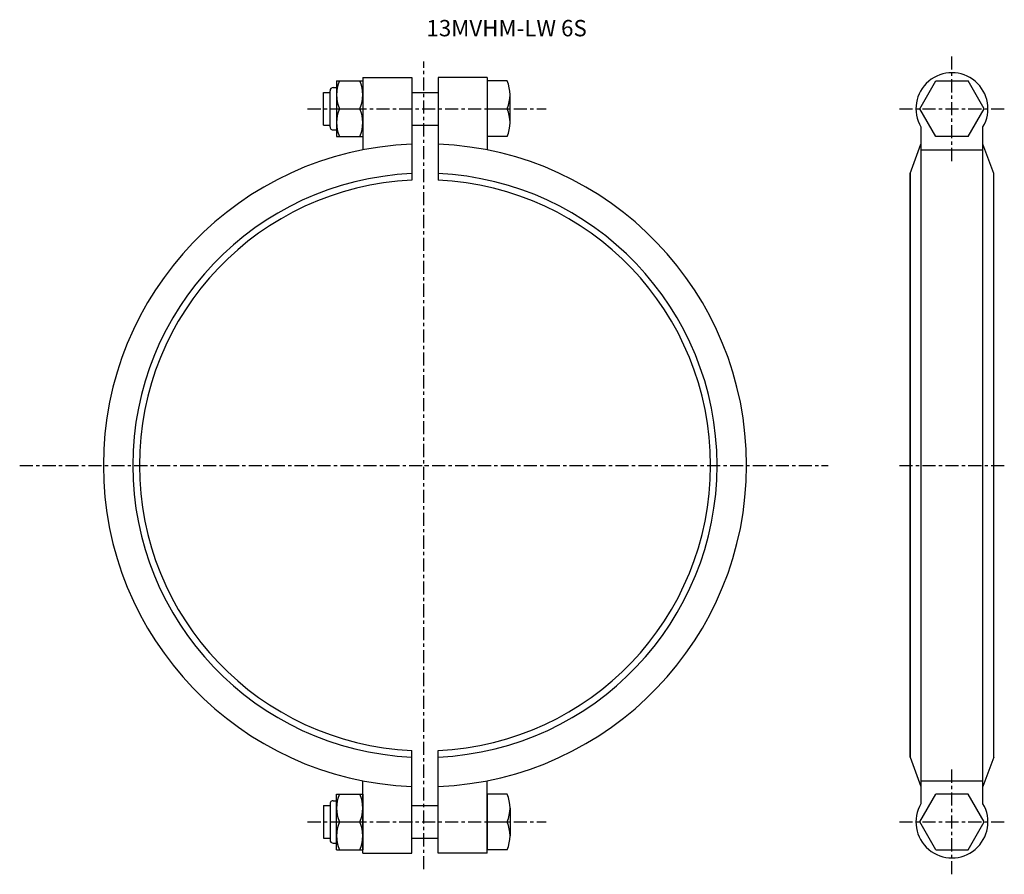
# Model space of a CAD drawing. Extents: x -124 to 177, y -125 to 136.
import ezdxf

# ---------------------------------------------------------------- set-up
doc = ezdxf.new("R2010")
doc.units = 0
doc.linetypes.add('CENTER', pattern=[7, 4, -1, 1, -1])
doc.layers.get('0').update_dxf_attribs({"linetype": 'CONTINUOUS'})

# ---------------------------------------------------------------- blocks, each defined once
blk = doc.blocks.new('CRSCEN')
at = {"color": 0, "linetype": 'CENTER'}
for p, q in [((-0.5, 0), (0.5, 0)), ((0, -0.5), (0, 0.5))]:
    blk.add_line(p, q, dxfattribs=at)

msp = doc.modelspace()

# ---------------------------------------------------------------- linework, layer by layer
at = {"linetype": 'CENTER'}
for p, q in [((-0.33, -123.47), (-0.33, 123.47)), ((161, 93), (161, 125)), ((-35.84, 109), (37.05, 109)), ((145, 109), (177, 109)), ((-123.8, 0), (123.14, 0)), ((145, 0), (177, 0)), ((161, -125), (161, -93)), ((-35.84, -109), (37.05, -109)), ((145, -109), (177, -109))]:
    msp.add_line(p, q, dxfattribs=at)
for p, q in [((-27, 117.5), (-27, 100.5)), ((-27, 117.5), (-19, 117.5)), ((-19, 118.5), (-19, 96.4)), ((-19, 118.5), (-4, 118.5)), ((-19, 117.5), (-19, 100.5)), ((-4, 118.5), (-4, 87.16)), ((19, 118.5), (4, 118.5)), ((4, 118.5), (4, 87.16)), ((19, 118.5), (19, 96.4)), ((25.1, 117.5), (19, 117.5)), ((19, 117.5), (19, 100.5)), ((151.19, 109), (156.09, 117.5)), ((156.09, 117.5), (165.91, 117.5)), ((170.81, 109), (165.91, 117.5)), ((-29, 103.5), (-29, 114.5)), ((-28, 115.5), (-27, 115.5)), ((-31, 114), (-29, 114)), ((-31, 104), (-31, 114)), ((-4, 114), (4, 114)), ((26, 104.75), (26, 113.25)), ((-26.1, 109), (-19.9, 109)), ((19, 109), (25.1, 109)), ((156.09, 100.5), (151.19, 109)), ((165.91, 100.5), (170.81, 109)), ((-31, 104), (-29, 104)), ((-28, 102.5), (-27, 102.5)), ((-4, 104), (4, 104)), ((151.53, 103.41), (151.53, -103.41)), ((170.47, -103.41), (170.47, 103.41)), ((-27, 100.5), (-19, 100.5)), ((25.1, 100.5), (19, 100.5)), ((165.91, 100.5), (156.09, 100.5)), ((148.25, 89.16), (151.53, 98.17)), ((151.53, 96.4), (170.47, 96.4)), ((173.75, 89.16), (170.47, 98.17)), ((148.25, -89.16), (148.25, 89.16)), ((148.25, 89.16), (148.25, -89.16)), ((173.75, -89.16), (173.75, 89.16)), ((-4, -118.5), (-4, -87.16)), ((4, -118.5), (4, -87.16)), ((148.25, -89.16), (151.53, -98.17)), ((173.75, -89.16), (170.47, -98.17)), ((-19, -118.5), (-19, -96.4)), ((19, -118.5), (19, -96.4)), ((151.53, -96.4), (170.47, -96.4)), ((-27, -117.5), (-27, -100.5)), ((-27, -100.5), (-19, -100.5)), ((-19, -100.5), (-19, -117.5)), ((25.1, -100.5), (19, -100.5)), ((19, -100.5), (19, -117.5)), ((151.19, -109), (156.09, -100.5)), ((165.91, -100.5), (156.09, -100.5)), ((170.81, -109), (165.91, -100.5)), ((-31, -104), (-29, -104)), ((-31, -104), (-31, -114)), ((-29, -103.5), (-29, -114.5)), ((-28, -102.5), (-27, -102.5)), ((-4, -104), (4, -104)), ((26, -104.75), (26, -113.25)), ((-26.1, -109), (-19.9, -109)), ((19, -109), (25.1, -109)), ((156.09, -117.5), (151.19, -109)), ((165.91, -117.5), (170.81, -109)), ((-31, -114), (-29, -114)), ((-4, -114), (4, -114)), ((-28, -115.5), (-27, -115.5)), ((-27, -117.5), (-19, -117.5)), ((-19, -118.5), (-4, -118.5)), ((19, -118.5), (4, -118.5)), ((25.1, -117.5), (19, -117.5)), ((156.09, -117.5), (165.91, -117.5))]:
    msp.add_line(p, q)
for centre, radius, start, end in [((-16.55, 113.25), 10.45, 155.9958, 204.0042), ((-29.45, 113.25), 10.45, 335.9958, 24.0042), ((15.55, 113.25), 10.45, 335.9958, 24.0042), ((161, 109), 11, 329.4623, 210.5377), ((-28, 114.5), 1, 90, 180), ((-16.55, 104.75), 10.45, 155.9958, 204.0042), ((-29.45, 104.75), 10.45, 335.9958, 24.0042), ((15.55, 104.75), 10.45, 335.9958, 24.0042), ((-28, 103.5), 1, 180, 270), ((0, 0), 98.25, 92.3333, 267.6667), ((0, 0), 98.25, 272.3333, 87.6667), ((0, 0), 89.25, 92.6277, 267.3723), ((0, 0), 89.25, 272.6277, 87.4313), ((0, 0), 87.25, 92.6277, 267.3723), ((0, 0), 87.25, 272.6277, 87.3723), ((-16.55, -104.75), 10.45, 155.9958, 204.0042), ((-29.45, -104.75), 10.45, 335.9958, 24.0042), ((15.55, -104.75), 10.45, 335.9958, 24.0042), ((-28, -103.5), 1, 90, 180), ((161, -109), 11, 149.4623, 30.5377), ((-16.55, -113.25), 10.45, 155.9958, 204.0042), ((-29.45, -113.25), 10.45, 335.9958, 24.0042), ((15.55, -113.25), 10.45, 335.9958, 24.0042), ((-28, -114.5), 1, 180, 270)]:
    msp.add_arc(centre, radius, start, end)

# ---------------------------------------------------------------- block references
at = {"xscale": 0.0393700787401628, "yscale": 0.0393700787401628, "zscale": 0.0393700787401575}
msp.add_blockref('CRSCEN', (0, 0), dxfattribs=at)
msp.add_blockref('CRSCEN', (0, 0), dxfattribs=at)

# ---------------------------------------------------------------- texts
msp.add_text('13MVHM-LW 6S', height=5).set_placement((0.46, 131.12))

doc.saveas('drawing.dxf')
